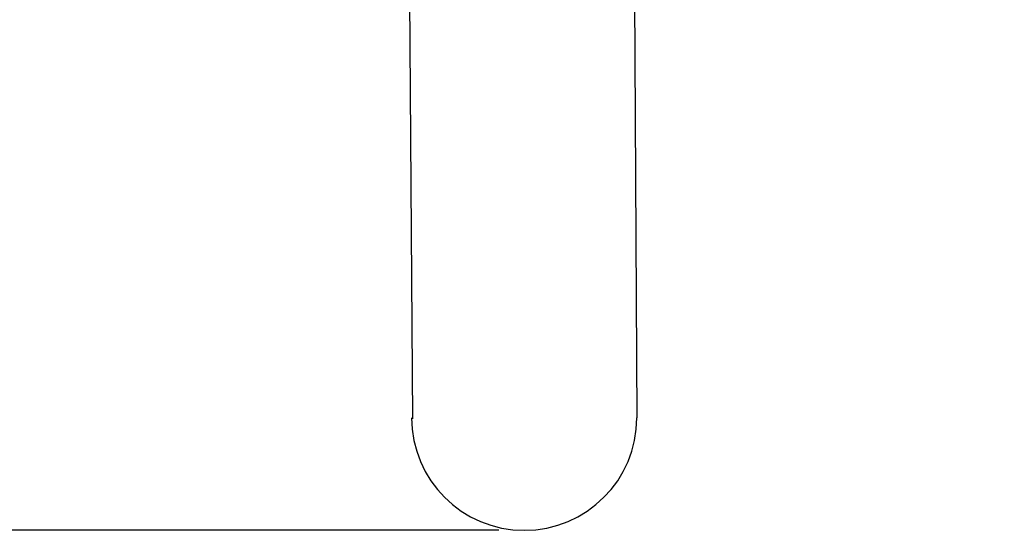
# Model space of a CAD drawing. Units: inches. Extents: x 0 to 34, y 0 to 22.
# Drawn here: x 5.7 to 8.2, y 10.7 to 12 of the extents above; entities that cross this region are included whole.
import ezdxf

# ---------------------------------------------------------------- set-up
doc = ezdxf.new("R2010")
doc.units = ezdxf.units.IN
doc.header["$LTSCALE"] = 1.87
doc.header["$MEASUREMENT"] = 0
doc.layers.get('0').update_dxf_attribs({"linetype": 'CONTINUOUS'})
doc.styles.get("Standard").update_dxf_attribs({"font": 'txt', "width": 0.8})
doc.dimstyles.new('DIMSTYLE_1', dxfattribs={"dimtxt": 0.15625, "dimasz": 0.1875, "dimexe": 0.18, "dimexo": 0.0625, "dimgap": 0.09, "dimtad": 0, "dimtih": 1, "dimtoh": 1, "dimlfac": 1.538462, "dimzin": 4, "dimdsep": 46, "dimtxsty": 'STANDARD', "dimblk": 'CLOSED', "dimblk1": 'CLOSED', "dimblk2": 'CLOSED', "dimcen": 0.09, "dimadec": 0, "dimazin": 0, "dimtp": 0.02, "dimtm": 0.02, "dimtfac": 1, "dimtofl": 0, "dimtmove": 0, "dimatfit": 3, "dimldrblk": 'CLOSED', "dimfxl": 1, "dimtolj": 1, "dimtzin": 4, "dimarcsym": 0})

# ---------------------------------------------------------------- blocks, each defined once
blk = doc.blocks.new('_CLOSED')
at = {"color": 0, "linetype": 'BYBLOCK'}
for p, q in [((0, 0), (-1, 0.167)), ((-1, 0.167), (-1, -0.167)), ((-1, -0.167), (0, 0)), ((-1, 0), (0, 0))]:
    blk.add_line(p, q, dxfattribs=at)
blk = doc.blocks.new('*D1')
at = {"color": 2, "linetype": 'CONTINUOUS'}
for p, q in [((12.2722, 13.1025), (2.2774, 13.1025)), ((2.4024, 13.1025), (2.4024, 12.367)), ((2.4024, 10.6993), (2.4024, 11.3514)), ((6.915, 10.6993), (2.2774, 10.6993))]:
    blk.add_line(p, q, dxfattribs=at)
at = {"color": 2, "linetype": 'CONTINUOUS', "xscale": 0.1875, "yscale": 0.1875, "zscale": 0.1875}
for p, rotation in [((2.4024, 13.1025), 90), ((2.4024, 10.6993), 270)]:
    blk.add_blockref('_CLOSED', p, dxfattribs=dict(at, rotation=rotation))
at = {"color": 2, "linetype": 'CONTINUOUS', "width": 0.8}
for s, p in [('203.2', (2.0899, 12.1326)), ('[8]', (2.2149, 11.8982)), ('CABLE', (2.0899, 11.6639)), ('KEEP OUT', (1.9024, 11.4295))]:
    blk.add_text(s, height=0.15625, dxfattribs=at).set_placement(p)

msp = doc.modelspace()

# ---------------------------------------------------------------- linework, layer by layer
at = {"color": 7, "linetype": 'CONTINUOUS'}
for p, q in [((6.69417, 12.21367), (6.7033, 10.97255)), ((7.24667, 12.21367), (7.25369, 10.97502))]:
    msp.add_line(p, q, dxfattribs=at)
msp.add_arc((6.97748, 10.97552), 0.27625, 180, 360, dxfattribs=at)

# ---------------------------------------------------------------- dimensions: what is measured, and where the dimension line sits
at = {"color": 2, "linetype": 'CONTINUOUS'}
dim = msp.add_linear_dim(base=(2.40243, 10.69927), p1=(12.27216, 13.10248), p2=(6.91498, 10.69927), angle=270, text='203.2\\P[8]\\PCABLE\\PKEEP OUT', dimstyle='DIMSTYLE_1', dxfattribs=at)
dim.commit()
dim.dimension.update_dxf_attribs({"geometry": '*D1', "text_midpoint": (2.40243, 11.85918), "dimtype": 160})

doc.saveas('drawing.dxf')
